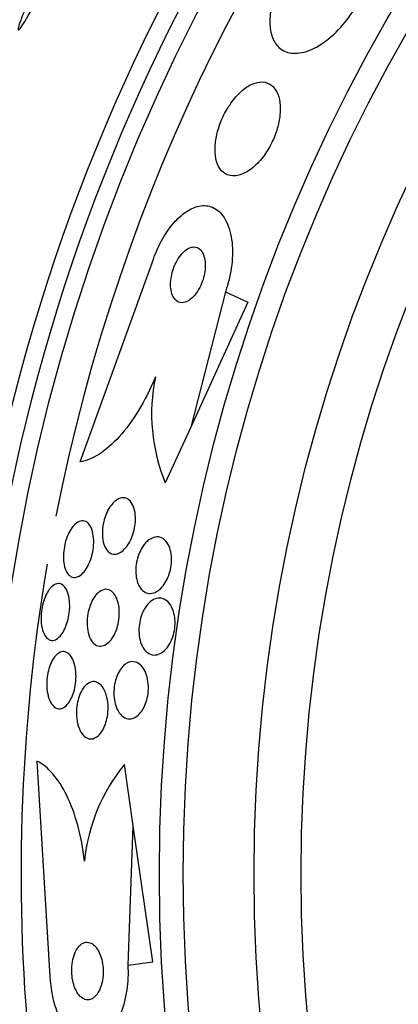
# Model space of a CAD drawing. Units: millimetres. Extents: x 0 to 1459, y 0 to 2744.
# Drawn here: x 1052 to 1057, y 1525 to 1538 of the extents above; entities that cross this region are included whole.
import ezdxf

# ---------------------------------------------------------------- set-up
doc = ezdxf.new("R2010")
doc.units = ezdxf.units.MM
doc.layers.add('DV1_Défaut', color=7, linetype='Continuous')
doc.layers.add('Défaut', color=7, linetype='Continuous')

# ---------------------------------------------------------------- blocks, each defined once
blk = doc.blocks.new('SE')
at = {"layer": 'DV1_Défaut', "color": 7, "linetype": 'Continuous'}
for p, q in [((1052.824, 1532.12), (1053.845, 1534.952)), ((1054.849, 1534.493), (1054.366, 1532.605)), ((1054.849, 1534.493), (1055.164, 1534.349)), ((1055.164, 1534.349), (1054.366, 1532.605)), ((1054.366, 1532.605), (1054.011, 1531.829)), ((1052.221, 1527.944), (1052.4, 1524.938)), ((1053.563, 1527.042), (1053.441, 1527.895)), ((1053.493, 1525.094), (1053.563, 1527.042)), ((1053.835, 1525.143), (1053.563, 1527.042)), ((1053.493, 1525.094), (1053.835, 1525.143))]:
    blk.add_line(p, q, dxfattribs=at)
for radius in [26.834, 26.588, 26.346, 23.976, 23.645, 22.655, 22]:
    blk.add_circle((1077.905, 1526.37), radius, dxfattribs=at)
for centre, radius, start, end in [((1077.905, 1526.37), 25.906, 108.8617, 168.8868), ((1056.339, 1532.791), 2.519, 168.1896, 202.4599), ((1077.905, 1526.37), 25.906, 170.3922, 201.6007), ((1055.353, 1526.316), 2.479, 140.4546, 174.628), ((1077.905, 1526.37), 37.5, 207.7153, 0)]:
    blk.add_arc(centre, radius, start, end, dxfattribs=at)
for points, knots in [([(1052.741, 1539.656), (1052.745, 1539.666), (1052.749, 1539.675), (1052.752, 1539.684), (1052.776, 1539.744), (1052.793, 1539.791), (1052.8, 1539.82), (1052.808, 1539.848), (1052.807, 1539.861), (1052.798, 1539.857), (1052.79, 1539.854), (1052.774, 1539.835), (1052.752, 1539.803), (1052.74, 1539.786), (1052.726, 1539.764), (1052.711, 1539.74), (1052.681, 1539.691), (1052.644, 1539.628), (1052.605, 1539.557), (1052.565, 1539.486), (1052.521, 1539.404), (1052.477, 1539.319), (1052.43, 1539.23), (1052.382, 1539.134), (1052.335, 1539.04), (1052.286, 1538.941), (1052.238, 1538.841), (1052.194, 1538.747), (1052.149, 1538.65), (1052.107, 1538.558), (1052.072, 1538.478), (1052.038, 1538.399), (1052.01, 1538.329), (1051.991, 1538.276), (1051.972, 1538.226), (1051.961, 1538.189), (1051.959, 1538.169), (1051.957, 1538.151), (1051.962, 1538.148), (1051.976, 1538.161), (1051.988, 1538.174), (1052.008, 1538.201), (1052.034, 1538.241), (1052.059, 1538.281), (1052.091, 1538.335), (1052.126, 1538.397), (1052.162, 1538.461), (1052.203, 1538.536), (1052.245, 1538.616), (1052.289, 1538.7), (1052.336, 1538.792), (1052.383, 1538.885), (1052.431, 1538.982), (1052.48, 1539.083), (1052.526, 1539.178), (1052.573, 1539.277), (1052.618, 1539.373), (1052.656, 1539.459), (1052.677, 1539.506), (1052.697, 1539.55), (1052.714, 1539.591)], [0, 0, 0, 0, 0.008456, 0.008456, 0.008456, 0.064994, 0.064994, 0.064994, 0.118375, 0.118375, 0.118375, 0.169377, 0.169377, 0.169377, 0.196435, 0.196435, 0.196435, 0.249978, 0.249978, 0.249978, 0.303382, 0.303382, 0.303382, 0.358917, 0.358917, 0.358917, 0.41709, 0.41709, 0.41709, 0.476512, 0.476512, 0.476512, 0.535016, 0.535016, 0.535016, 0.59074, 0.59074, 0.59074, 0.643277, 0.643277, 0.643277, 0.693783, 0.693783, 0.693783, 0.744151, 0.744151, 0.744151, 0.796149, 0.796149, 0.796149, 0.850893, 0.850893, 0.850893, 0.908474, 0.908474, 0.908474, 0.96776, 0.96776, 0.96776, 1, 1, 1, 1]), ([(1055.675, 1538.954), (1055.665, 1538.936), (1055.655, 1538.918), (1055.645, 1538.9), (1055.598, 1538.81), (1055.559, 1538.716), (1055.53, 1538.626), (1055.502, 1538.538), (1055.483, 1538.451), (1055.475, 1538.372), (1055.466, 1538.29), (1055.468, 1538.213), (1055.479, 1538.146), (1055.491, 1538.073), (1055.516, 1538.011), (1055.549, 1537.962), (1055.587, 1537.907), (1055.637, 1537.868), (1055.695, 1537.846), (1055.759, 1537.822), (1055.835, 1537.818), (1055.917, 1537.835), (1056.003, 1537.852), (1056.097, 1537.893), (1056.192, 1537.956), (1056.281, 1538.014), (1056.374, 1538.095), (1056.46, 1538.191), (1056.535, 1538.274), (1056.607, 1538.372), (1056.668, 1538.476), (1056.672, 1538.482), (1056.675, 1538.488), (1056.679, 1538.495)], [0, 0, 0, 0, 0.018139, 0.018139, 0.018139, 0.108747, 0.108747, 0.108747, 0.19656, 0.19656, 0.19656, 0.288659, 0.288659, 0.288659, 0.390426, 0.390426, 0.390426, 0.504961, 0.504961, 0.504961, 0.631367, 0.631367, 0.631367, 0.762552, 0.762552, 0.762552, 0.886331, 0.886331, 0.886331, 0.99357, 0.99357, 0.99357, 1, 1, 1, 1]), ([(1055.2, 1537.384), (1055.152, 1537.359), (1055.101, 1537.322), (1055.052, 1537.275), (1055.002, 1537.228), (1054.953, 1537.169), (1054.909, 1537.103), (1054.868, 1537.043), (1054.831, 1536.975), (1054.801, 1536.906), (1054.774, 1536.843), (1054.751, 1536.776), (1054.735, 1536.712), (1054.719, 1536.648), (1054.709, 1536.584), (1054.706, 1536.526), (1054.702, 1536.464), (1054.706, 1536.406), (1054.716, 1536.356), (1054.728, 1536.3), (1054.747, 1536.252), (1054.772, 1536.215), (1054.801, 1536.173), (1054.838, 1536.143), (1054.88, 1536.127), (1054.925, 1536.11), (1054.978, 1536.108), (1055.035, 1536.122), (1055.091, 1536.136), (1055.153, 1536.167), (1055.214, 1536.214), (1055.269, 1536.257), (1055.325, 1536.314), (1055.377, 1536.382), (1055.421, 1536.44), (1055.462, 1536.508), (1055.497, 1536.578), (1055.528, 1536.641), (1055.554, 1536.708), (1055.573, 1536.773), (1055.592, 1536.837), (1055.604, 1536.901), (1055.61, 1536.961), (1055.617, 1537.024), (1055.616, 1537.083), (1055.61, 1537.136), (1055.602, 1537.195), (1055.587, 1537.246), (1055.565, 1537.288), (1055.541, 1537.335), (1055.509, 1537.371), (1055.471, 1537.394), (1055.429, 1537.419), (1055.38, 1537.43), (1055.327, 1537.424), (1055.287, 1537.419), (1055.244, 1537.406), (1055.2, 1537.384)], [0, 0, 0, 0, 0.052815, 0.052815, 0.052815, 0.105983, 0.105983, 0.105983, 0.154257, 0.154257, 0.154257, 0.19876, 0.19876, 0.19876, 0.243407, 0.243407, 0.243407, 0.291417, 0.291417, 0.291417, 0.345014, 0.345014, 0.345014, 0.404975, 0.404975, 0.404975, 0.469577, 0.469577, 0.469577, 0.534013, 0.534013, 0.534013, 0.592456, 0.592456, 0.592456, 0.642682, 0.642682, 0.642682, 0.6875, 0.6875, 0.6875, 0.731391, 0.731391, 0.731391, 0.778063, 0.778063, 0.778063, 0.830111, 0.830111, 0.830111, 0.888708, 0.888708, 0.888708, 0.952609, 0.952609, 0.952609, 1, 1, 1, 1]), ([(1053.845, 1534.952), (1053.846, 1534.956), (1053.848, 1534.96), (1053.849, 1534.964), (1053.884, 1535.06), (1053.928, 1535.155), (1053.977, 1535.24), (1054.023, 1535.321), (1054.075, 1535.394), (1054.129, 1535.456), (1054.185, 1535.52), (1054.243, 1535.572), (1054.3, 1535.611), (1054.363, 1535.653), (1054.425, 1535.68), (1054.484, 1535.692), (1054.55, 1535.705), (1054.613, 1535.698), (1054.669, 1535.675), (1054.731, 1535.649), (1054.786, 1535.6), (1054.83, 1535.534), (1054.876, 1535.464), (1054.911, 1535.372), (1054.93, 1535.265), (1054.949, 1535.162), (1054.954, 1535.041), (1054.942, 1534.913), (1054.932, 1534.801), (1054.908, 1534.68), (1054.872, 1534.563), (1054.865, 1534.539), (1054.858, 1534.516), (1054.849, 1534.493)], [0, 0, 0, 0, 0.003541, 0.003541, 0.003541, 0.095323, 0.095323, 0.095323, 0.183078, 0.183078, 0.183078, 0.274129, 0.274129, 0.274129, 0.37415, 0.37415, 0.37415, 0.486665, 0.486665, 0.486665, 0.611547, 0.611547, 0.611547, 0.742726, 0.742726, 0.742726, 0.868443, 0.868443, 0.868443, 0.97839, 0.97839, 0.97839, 1, 1, 1, 1]), ([(1054.319, 1535.094), (1054.295, 1535.079), (1054.269, 1535.057), (1054.245, 1535.03), (1054.221, 1535.004), (1054.197, 1534.97), (1054.176, 1534.933), (1054.157, 1534.899), (1054.14, 1534.861), (1054.126, 1534.823), (1054.113, 1534.785), (1054.103, 1534.747), (1054.096, 1534.71), (1054.089, 1534.671), (1054.085, 1534.633), (1054.085, 1534.599), (1054.085, 1534.56), (1054.089, 1534.525), (1054.096, 1534.493), (1054.105, 1534.459), (1054.117, 1534.429), (1054.133, 1534.405), (1054.151, 1534.379), (1054.174, 1534.361), (1054.199, 1534.351), (1054.225, 1534.341), (1054.255, 1534.34), (1054.287, 1534.35), (1054.317, 1534.359), (1054.35, 1534.378), (1054.381, 1534.406), (1054.409, 1534.431), (1054.437, 1534.464), (1054.461, 1534.502), (1054.482, 1534.535), (1054.502, 1534.573), (1054.517, 1534.612), (1054.532, 1534.648), (1054.544, 1534.687), (1054.552, 1534.724), (1054.561, 1534.762), (1054.566, 1534.8), (1054.567, 1534.836), (1054.569, 1534.875), (1054.567, 1534.911), (1054.562, 1534.944), (1054.556, 1534.98), (1054.546, 1535.012), (1054.532, 1535.038), (1054.516, 1535.067), (1054.497, 1535.09), (1054.474, 1535.104), (1054.449, 1535.119), (1054.421, 1535.125), (1054.39, 1535.12), (1054.368, 1535.117), (1054.344, 1535.108), (1054.319, 1535.094)], [0, 0, 0, 0, 0.049339, 0.049339, 0.049339, 0.098966, 0.098966, 0.098966, 0.144852, 0.144852, 0.144852, 0.188648, 0.188648, 0.188648, 0.234126, 0.234126, 0.234126, 0.284188, 0.284188, 0.284188, 0.3406, 0.3406, 0.3406, 0.403217, 0.403217, 0.403217, 0.468854, 0.468854, 0.468854, 0.531595, 0.531595, 0.531595, 0.586493, 0.586493, 0.586493, 0.633745, 0.633745, 0.633745, 0.677457, 0.677457, 0.677457, 0.721956, 0.721956, 0.721956, 0.770507, 0.770507, 0.770507, 0.825237, 0.825237, 0.825237, 0.886519, 0.886519, 0.886519, 0.951828, 0.951828, 0.951828, 1, 1, 1, 1]), ([(1053.873, 1533.307), (1053.803, 1533.137), (1053.724, 1532.982), (1053.553, 1532.699), (1053.462, 1532.576), (1053.277, 1532.37), (1053.183, 1532.289), (1052.999, 1532.172), (1052.909, 1532.135), (1052.824, 1532.12)], [0, 0, 0, 0, 0.25, 0.25, 0.5, 0.5, 0.75, 0.75, 1, 1, 1, 1]), ([(1053.317, 1531.578), (1053.345, 1531.601), (1053.375, 1531.615), (1053.404, 1531.619), (1053.432, 1531.623), (1053.46, 1531.618), (1053.485, 1531.604), (1053.51, 1531.59), (1053.533, 1531.565), (1053.551, 1531.532), (1053.568, 1531.501), (1053.581, 1531.461), (1053.589, 1531.416), (1053.595, 1531.377), (1053.597, 1531.332), (1053.594, 1531.287), (1053.592, 1531.247), (1053.585, 1531.205), (1053.576, 1531.166), (1053.566, 1531.128), (1053.554, 1531.09), (1053.54, 1531.057), (1053.525, 1531.021), (1053.507, 1530.989), (1053.488, 1530.961), (1053.468, 1530.93), (1053.445, 1530.905), (1053.422, 1530.885), (1053.397, 1530.862), (1053.37, 1530.847), (1053.345, 1530.839), (1053.316, 1530.83), (1053.288, 1530.83), (1053.262, 1530.839), (1053.236, 1530.849), (1053.211, 1530.868), (1053.191, 1530.897), (1053.171, 1530.924), (1053.156, 1530.96), (1053.146, 1531.003), (1053.137, 1531.041), (1053.132, 1531.085), (1053.133, 1531.131), (1053.133, 1531.171), (1053.138, 1531.214), (1053.146, 1531.256), (1053.153, 1531.294), (1053.164, 1531.333), (1053.177, 1531.369), (1053.191, 1531.405), (1053.207, 1531.439), (1053.224, 1531.468), (1053.243, 1531.501), (1053.264, 1531.528), (1053.286, 1531.551), (1053.296, 1531.561), (1053.306, 1531.57), (1053.317, 1531.578)], [0, 0, 0, 0, 0.063971, 0.063971, 0.063971, 0.127846, 0.127846, 0.127846, 0.193096, 0.193096, 0.193096, 0.253746, 0.253746, 0.253746, 0.306189, 0.306189, 0.306189, 0.352089, 0.352089, 0.352089, 0.395821, 0.395821, 0.395821, 0.441372, 0.441372, 0.441372, 0.491653, 0.491653, 0.491653, 0.548348, 0.548348, 0.548348, 0.611084, 0.611084, 0.611084, 0.676411, 0.676411, 0.676411, 0.738472, 0.738472, 0.738472, 0.792845, 0.792845, 0.792845, 0.840057, 0.840057, 0.840057, 0.884037, 0.884037, 0.884037, 0.92884, 0.92884, 0.92884, 0.977559, 0.977559, 0.977559, 1, 1, 1, 1]), ([(1052.751, 1531.249), (1052.777, 1531.273), (1052.803, 1531.288), (1052.829, 1531.295), (1052.854, 1531.301), (1052.879, 1531.299), (1052.902, 1531.288), (1052.925, 1531.276), (1052.947, 1531.255), (1052.964, 1531.226), (1052.981, 1531.198), (1052.994, 1531.161), (1053.002, 1531.118), (1053.01, 1531.08), (1053.013, 1531.036), (1053.012, 1530.99), (1053.011, 1530.949), (1053.006, 1530.906), (1052.998, 1530.865), (1052.99, 1530.825), (1052.98, 1530.786), (1052.967, 1530.75), (1052.953, 1530.714), (1052.938, 1530.68), (1052.921, 1530.65), (1052.903, 1530.619), (1052.882, 1530.591), (1052.862, 1530.57), (1052.839, 1530.546), (1052.815, 1530.529), (1052.792, 1530.519), (1052.767, 1530.508), (1052.741, 1530.506), (1052.718, 1530.512), (1052.694, 1530.518), (1052.671, 1530.534), (1052.652, 1530.558), (1052.633, 1530.582), (1052.617, 1530.615), (1052.607, 1530.655), (1052.597, 1530.691), (1052.591, 1530.734), (1052.59, 1530.78), (1052.589, 1530.82), (1052.592, 1530.864), (1052.598, 1530.907), (1052.604, 1530.947), (1052.613, 1530.988), (1052.625, 1531.026), (1052.636, 1531.063), (1052.651, 1531.099), (1052.667, 1531.13), (1052.683, 1531.164), (1052.702, 1531.193), (1052.722, 1531.217), (1052.731, 1531.229), (1052.741, 1531.239), (1052.751, 1531.249)], [0, 0, 0, 0, 0.061807, 0.061807, 0.061807, 0.123495, 0.123495, 0.123495, 0.187002, 0.187002, 0.187002, 0.247652, 0.247652, 0.247652, 0.301815, 0.301815, 0.301815, 0.349865, 0.349865, 0.349865, 0.395117, 0.395117, 0.395117, 0.44119, 0.44119, 0.44119, 0.49089, 0.49089, 0.49089, 0.545934, 0.545934, 0.545934, 0.606354, 0.606354, 0.606354, 0.669719, 0.669719, 0.669719, 0.731424, 0.731424, 0.731424, 0.787297, 0.787297, 0.787297, 0.836722, 0.836722, 0.836722, 0.882442, 0.882442, 0.882442, 0.928037, 0.928037, 0.928037, 0.976472, 0.976472, 0.976472, 1, 1, 1, 1]), ([(1053.781, 1531.031), (1053.817, 1531.058), (1053.855, 1531.073), (1053.891, 1531.075), (1053.922, 1531.076), (1053.952, 1531.068), (1053.979, 1531.05), (1054.007, 1531.033), (1054.032, 1531.004), (1054.052, 1530.967), (1054.068, 1530.938), (1054.08, 1530.903), (1054.088, 1530.865), (1054.096, 1530.826), (1054.1, 1530.781), (1054.098, 1530.736), (1054.097, 1530.696), (1054.091, 1530.655), (1054.082, 1530.615), (1054.074, 1530.577), (1054.062, 1530.541), (1054.048, 1530.508), (1054.033, 1530.473), (1054.016, 1530.442), (1053.997, 1530.414), (1053.976, 1530.384), (1053.954, 1530.359), (1053.93, 1530.339), (1053.904, 1530.316), (1053.876, 1530.3), (1053.848, 1530.292), (1053.817, 1530.282), (1053.787, 1530.281), (1053.758, 1530.289), (1053.728, 1530.298), (1053.699, 1530.317), (1053.675, 1530.346), (1053.652, 1530.374), (1053.632, 1530.411), (1053.619, 1530.456), (1053.609, 1530.489), (1053.603, 1530.526), (1053.601, 1530.566), (1053.598, 1530.605), (1053.6, 1530.648), (1053.606, 1530.69), (1053.612, 1530.729), (1053.621, 1530.768), (1053.633, 1530.804), (1053.645, 1530.84), (1053.66, 1530.874), (1053.676, 1530.904), (1053.694, 1530.937), (1053.714, 1530.965), (1053.735, 1530.989), (1053.75, 1531.005), (1053.765, 1531.019), (1053.781, 1531.031)], [0, 0, 0, 0, 0.07566, 0.07566, 0.07566, 0.14064, 0.14064, 0.14064, 0.207961, 0.207961, 0.207961, 0.259081, 0.259081, 0.259081, 0.310615, 0.310615, 0.310615, 0.355861, 0.355861, 0.355861, 0.398103, 0.398103, 0.398103, 0.441918, 0.441918, 0.441918, 0.4907, 0.4907, 0.4907, 0.546663, 0.546663, 0.546663, 0.610009, 0.610009, 0.610009, 0.677435, 0.677435, 0.677435, 0.742125, 0.742125, 0.742125, 0.788816, 0.788816, 0.788816, 0.835758, 0.835758, 0.835758, 0.878822, 0.878822, 0.878822, 0.921566, 0.921566, 0.921566, 0.967738, 0.967738, 0.967738, 1, 1, 1, 1]), ([(1052.407, 1530.358), (1052.43, 1530.385), (1052.454, 1530.404), (1052.478, 1530.414), (1052.502, 1530.424), (1052.525, 1530.425), (1052.548, 1530.419), (1052.571, 1530.412), (1052.593, 1530.396), (1052.611, 1530.371), (1052.63, 1530.347), (1052.646, 1530.313), (1052.657, 1530.273), (1052.668, 1530.236), (1052.675, 1530.193), (1052.677, 1530.146), (1052.679, 1530.105), (1052.677, 1530.06), (1052.672, 1530.015), (1052.667, 1529.975), (1052.659, 1529.934), (1052.648, 1529.895), (1052.637, 1529.858), (1052.624, 1529.822), (1052.609, 1529.791), (1052.594, 1529.758), (1052.576, 1529.729), (1052.558, 1529.706), (1052.538, 1529.68), (1052.516, 1529.66), (1052.495, 1529.648), (1052.472, 1529.634), (1052.448, 1529.627), (1052.426, 1529.629), (1052.402, 1529.631), (1052.38, 1529.642), (1052.36, 1529.662), (1052.339, 1529.681), (1052.322, 1529.71), (1052.308, 1529.747), (1052.295, 1529.781), (1052.286, 1529.822), (1052.281, 1529.868), (1052.277, 1529.909), (1052.276, 1529.954), (1052.28, 1529.999), (1052.283, 1530.041), (1052.29, 1530.083), (1052.299, 1530.123), (1052.308, 1530.162), (1052.32, 1530.199), (1052.334, 1530.233), (1052.348, 1530.267), (1052.364, 1530.299), (1052.381, 1530.324), (1052.39, 1530.337), (1052.398, 1530.348), (1052.407, 1530.358)], [0, 0, 0, 0, 0.05971, 0.05971, 0.05971, 0.11924, 0.11924, 0.11924, 0.181741, 0.181741, 0.181741, 0.243581, 0.243581, 0.243581, 0.30052, 0.30052, 0.30052, 0.351176, 0.351176, 0.351176, 0.397689, 0.397689, 0.397689, 0.443519, 0.443519, 0.443519, 0.491707, 0.491707, 0.491707, 0.544367, 0.544367, 0.544367, 0.602289, 0.602289, 0.602289, 0.664223, 0.664223, 0.664223, 0.726596, 0.726596, 0.726596, 0.784993, 0.784993, 0.784993, 0.837197, 0.837197, 0.837197, 0.884569, 0.884569, 0.884569, 0.930334, 0.930334, 0.930334, 0.977619, 0.977619, 0.977619, 1, 1, 1, 1]), ([(1053.093, 1530.309), (1053.121, 1530.329), (1053.149, 1530.34), (1053.177, 1530.342), (1053.205, 1530.343), (1053.232, 1530.335), (1053.256, 1530.319), (1053.281, 1530.301), (1053.304, 1530.274), (1053.323, 1530.239), (1053.34, 1530.205), (1053.353, 1530.164), (1053.361, 1530.117), (1053.368, 1530.076), (1053.371, 1530.029), (1053.369, 1529.983), (1053.367, 1529.942), (1053.362, 1529.899), (1053.353, 1529.859), (1053.344, 1529.821), (1053.332, 1529.784), (1053.319, 1529.751), (1053.305, 1529.717), (1053.288, 1529.686), (1053.27, 1529.659), (1053.25, 1529.63), (1053.229, 1529.607), (1053.207, 1529.589), (1053.182, 1529.569), (1053.157, 1529.556), (1053.132, 1529.551), (1053.105, 1529.545), (1053.077, 1529.547), (1053.052, 1529.559), (1053.026, 1529.571), (1053.002, 1529.593), (1052.981, 1529.624), (1052.962, 1529.654), (1052.946, 1529.693), (1052.935, 1529.737), (1052.925, 1529.777), (1052.92, 1529.823), (1052.92, 1529.871), (1052.92, 1529.912), (1052.923, 1529.956), (1052.931, 1529.998), (1052.938, 1530.037), (1052.948, 1530.075), (1052.96, 1530.111), (1052.973, 1530.146), (1052.988, 1530.179), (1053.005, 1530.207), (1053.023, 1530.238), (1053.043, 1530.264), (1053.064, 1530.284), (1053.073, 1530.294), (1053.083, 1530.302), (1053.093, 1530.309)], [0, 0, 0, 0, 0.063487, 0.063487, 0.063487, 0.126852, 0.126852, 0.126852, 0.192093, 0.192093, 0.192093, 0.253383, 0.253383, 0.253383, 0.306697, 0.306697, 0.306697, 0.353168, 0.353168, 0.353168, 0.397017, 0.397017, 0.397017, 0.442298, 0.442298, 0.442298, 0.492015, 0.492015, 0.492015, 0.547987, 0.547987, 0.547987, 0.610104, 0.610104, 0.610104, 0.675283, 0.675283, 0.675283, 0.737858, 0.737858, 0.737858, 0.793094, 0.793094, 0.793094, 0.84097, 0.84097, 0.84097, 0.88518, 0.88518, 0.88518, 0.929815, 0.929815, 0.929815, 0.978053, 0.978053, 0.978053, 1, 1, 1, 1]), ([(1053.73, 1530.085), (1053.753, 1530.121), (1053.779, 1530.15), (1053.806, 1530.172), (1053.833, 1530.193), (1053.861, 1530.207), (1053.888, 1530.214), (1053.919, 1530.222), (1053.95, 1530.221), (1053.979, 1530.211), (1054.01, 1530.2), (1054.04, 1530.179), (1054.065, 1530.149), (1054.09, 1530.119), (1054.111, 1530.079), (1054.125, 1530.032), (1054.135, 1529.998), (1054.143, 1529.96), (1054.146, 1529.92), (1054.149, 1529.88), (1054.147, 1529.836), (1054.142, 1529.794), (1054.137, 1529.755), (1054.128, 1529.717), (1054.116, 1529.681), (1054.105, 1529.646), (1054.09, 1529.613), (1054.074, 1529.584), (1054.056, 1529.553), (1054.036, 1529.525), (1054.015, 1529.503), (1053.991, 1529.477), (1053.966, 1529.458), (1053.94, 1529.445), (1053.911, 1529.43), (1053.881, 1529.423), (1053.852, 1529.425), (1053.82, 1529.426), (1053.789, 1529.438), (1053.761, 1529.459), (1053.733, 1529.48), (1053.707, 1529.512), (1053.687, 1529.553), (1053.672, 1529.583), (1053.66, 1529.62), (1053.653, 1529.66), (1053.645, 1529.7), (1053.642, 1529.745), (1053.643, 1529.791), (1053.645, 1529.831), (1053.651, 1529.872), (1053.66, 1529.912), (1053.668, 1529.949), (1053.68, 1529.985), (1053.694, 1530.017), (1053.705, 1530.041), (1053.717, 1530.064), (1053.73, 1530.085)], [0, 0, 0, 0, 0.056465, 0.056465, 0.056465, 0.112545, 0.112545, 0.112545, 0.1757, 0.1757, 0.1757, 0.243736, 0.243736, 0.243736, 0.309727, 0.309727, 0.309727, 0.356467, 0.356467, 0.356467, 0.403494, 0.403494, 0.403494, 0.446162, 0.446162, 0.446162, 0.488224, 0.488224, 0.488224, 0.533763, 0.533763, 0.533763, 0.585726, 0.585726, 0.585726, 0.64562, 0.64562, 0.64562, 0.712146, 0.712146, 0.712146, 0.779867, 0.779867, 0.779867, 0.830415, 0.830415, 0.830415, 0.881369, 0.881369, 0.881369, 0.92617, 0.92617, 0.92617, 0.968107, 0.968107, 0.968107, 1, 1, 1, 1]), ([(1052.489, 1529.424), (1052.512, 1529.447), (1052.537, 1529.463), (1052.562, 1529.469), (1052.586, 1529.475), (1052.611, 1529.473), (1052.633, 1529.462), (1052.657, 1529.451), (1052.68, 1529.431), (1052.699, 1529.402), (1052.718, 1529.374), (1052.734, 1529.336), (1052.746, 1529.293), (1052.756, 1529.253), (1052.763, 1529.207), (1052.765, 1529.159), (1052.767, 1529.116), (1052.765, 1529.071), (1052.759, 1529.027), (1052.754, 1528.987), (1052.746, 1528.947), (1052.735, 1528.91), (1052.724, 1528.874), (1052.71, 1528.84), (1052.695, 1528.811), (1052.68, 1528.78), (1052.662, 1528.754), (1052.643, 1528.733), (1052.623, 1528.71), (1052.601, 1528.694), (1052.579, 1528.685), (1052.555, 1528.674), (1052.531, 1528.672), (1052.508, 1528.677), (1052.484, 1528.683), (1052.46, 1528.699), (1052.44, 1528.723), (1052.419, 1528.747), (1052.401, 1528.78), (1052.387, 1528.82), (1052.374, 1528.857), (1052.365, 1528.902), (1052.36, 1528.95), (1052.356, 1528.992), (1052.356, 1529.038), (1052.36, 1529.084), (1052.363, 1529.125), (1052.37, 1529.167), (1052.38, 1529.206), (1052.389, 1529.243), (1052.401, 1529.279), (1052.415, 1529.31), (1052.43, 1529.343), (1052.446, 1529.372), (1052.464, 1529.395), (1052.472, 1529.406), (1052.48, 1529.415), (1052.489, 1529.424)], [0, 0, 0, 0, 0.060271, 0.060271, 0.060271, 0.120349, 0.120349, 0.120349, 0.183653, 0.183653, 0.183653, 0.246118, 0.246118, 0.246118, 0.303112, 0.303112, 0.303112, 0.35328, 0.35328, 0.35328, 0.399126, 0.399126, 0.399126, 0.444413, 0.444413, 0.444413, 0.492338, 0.492338, 0.492338, 0.545109, 0.545109, 0.545109, 0.603544, 0.603544, 0.603544, 0.666262, 0.666262, 0.666262, 0.72932, 0.72932, 0.72932, 0.787885, 0.787885, 0.787885, 0.839678, 0.839678, 0.839678, 0.886386, 0.886386, 0.886386, 0.93156, 0.93156, 0.93156, 0.978504, 0.978504, 0.978504, 1, 1, 1, 1]), ([(1053.467, 1529.306), (1053.501, 1529.328), (1053.538, 1529.336), (1053.573, 1529.332), (1053.602, 1529.328), (1053.631, 1529.315), (1053.657, 1529.293), (1053.685, 1529.27), (1053.709, 1529.237), (1053.729, 1529.196), (1053.744, 1529.164), (1053.756, 1529.126), (1053.764, 1529.085), (1053.772, 1529.043), (1053.776, 1528.997), (1053.775, 1528.95), (1053.774, 1528.909), (1053.768, 1528.867), (1053.76, 1528.827), (1053.752, 1528.79), (1053.74, 1528.755), (1053.727, 1528.723), (1053.713, 1528.69), (1053.696, 1528.661), (1053.678, 1528.636), (1053.658, 1528.609), (1053.636, 1528.586), (1053.614, 1528.57), (1053.588, 1528.551), (1053.561, 1528.54), (1053.535, 1528.536), (1053.505, 1528.531), (1053.476, 1528.536), (1053.448, 1528.549), (1053.419, 1528.563), (1053.391, 1528.587), (1053.368, 1528.62), (1053.346, 1528.653), (1053.326, 1528.694), (1053.314, 1528.742), (1053.304, 1528.778), (1053.298, 1528.817), (1053.295, 1528.858), (1053.293, 1528.9), (1053.294, 1528.944), (1053.3, 1528.986), (1053.305, 1529.025), (1053.314, 1529.064), (1053.325, 1529.099), (1053.337, 1529.134), (1053.351, 1529.166), (1053.367, 1529.194), (1053.384, 1529.225), (1053.404, 1529.251), (1053.424, 1529.271), (1053.438, 1529.285), (1053.452, 1529.297), (1053.467, 1529.306)], [0, 0, 0, 0, 0.075813, 0.075813, 0.075813, 0.140318, 0.140318, 0.140318, 0.207475, 0.207475, 0.207475, 0.259097, 0.259097, 0.259097, 0.311136, 0.311136, 0.311136, 0.356782, 0.356782, 0.356782, 0.399225, 0.399225, 0.399225, 0.443035, 0.443035, 0.443035, 0.491624, 0.491624, 0.491624, 0.547228, 0.547228, 0.547228, 0.610142, 0.610142, 0.610142, 0.677269, 0.677269, 0.677269, 0.742022, 0.742022, 0.742022, 0.789134, 0.789134, 0.789134, 0.836505, 0.836505, 0.836505, 0.879855, 0.879855, 0.879855, 0.922687, 0.922687, 0.922687, 0.968759, 0.968759, 0.968759, 1, 1, 1, 1]), ([(1052.92, 1529.018), (1052.946, 1529.039), (1052.974, 1529.05), (1053.001, 1529.053), (1053.028, 1529.055), (1053.054, 1529.048), (1053.079, 1529.033), (1053.105, 1529.017), (1053.129, 1528.991), (1053.15, 1528.957), (1053.17, 1528.924), (1053.186, 1528.882), (1053.197, 1528.834), (1053.207, 1528.792), (1053.213, 1528.744), (1053.213, 1528.695), (1053.214, 1528.653), (1053.21, 1528.609), (1053.203, 1528.567), (1053.197, 1528.528), (1053.187, 1528.49), (1053.175, 1528.456), (1053.162, 1528.422), (1053.147, 1528.391), (1053.131, 1528.365), (1053.113, 1528.337), (1053.094, 1528.313), (1053.073, 1528.296), (1053.051, 1528.276), (1053.027, 1528.263), (1053.003, 1528.257), (1052.976, 1528.25), (1052.95, 1528.252), (1052.925, 1528.263), (1052.898, 1528.274), (1052.873, 1528.294), (1052.851, 1528.324), (1052.829, 1528.353), (1052.81, 1528.391), (1052.797, 1528.436), (1052.784, 1528.477), (1052.776, 1528.524), (1052.773, 1528.574), (1052.77, 1528.617), (1052.772, 1528.663), (1052.777, 1528.707), (1052.782, 1528.746), (1052.79, 1528.786), (1052.801, 1528.822), (1052.812, 1528.858), (1052.826, 1528.891), (1052.841, 1528.919), (1052.857, 1528.949), (1052.875, 1528.975), (1052.894, 1528.995), (1052.903, 1529.004), (1052.911, 1529.012), (1052.92, 1529.018)], [0, 0, 0, 0, 0.062216, 0.062216, 0.062216, 0.124236, 0.124236, 0.124236, 0.189573, 0.189573, 0.189573, 0.2528, 0.2528, 0.2528, 0.308714, 0.308714, 0.308714, 0.356837, 0.356837, 0.356837, 0.40092, 0.40092, 0.40092, 0.445307, 0.445307, 0.445307, 0.493351, 0.493351, 0.493351, 0.547297, 0.547297, 0.547297, 0.60776, 0.60776, 0.60776, 0.672632, 0.672632, 0.672632, 0.73676, 0.73676, 0.73676, 0.79454, 0.79454, 0.79454, 0.844331, 0.844331, 0.844331, 0.889109, 0.889109, 0.889109, 0.93314, 0.93314, 0.93314, 0.97993, 0.97993, 0.97993, 1, 1, 1, 1]), ([(1052.885, 1526.548), (1052.864, 1526.726), (1052.832, 1526.892), (1052.747, 1527.203), (1052.695, 1527.343), (1052.577, 1527.584), (1052.511, 1527.686), (1052.372, 1527.847), (1052.297, 1527.906), (1052.221, 1527.944)], [0, 0, 0, 0, 0.25, 0.25, 0.5, 0.5, 0.75, 0.75, 1, 1, 1, 1]), ([(1052.759, 1525.285), (1052.744, 1525.253), (1052.731, 1525.215), (1052.722, 1525.173), (1052.712, 1525.131), (1052.707, 1525.085), (1052.706, 1525.038), (1052.705, 1524.995), (1052.708, 1524.95), (1052.714, 1524.908), (1052.72, 1524.87), (1052.73, 1524.833), (1052.741, 1524.799), (1052.753, 1524.766), (1052.768, 1524.736), (1052.783, 1524.711), (1052.8, 1524.684), (1052.82, 1524.662), (1052.839, 1524.646), (1052.861, 1524.628), (1052.885, 1524.616), (1052.908, 1524.612), (1052.934, 1524.608), (1052.96, 1524.612), (1052.985, 1524.624), (1053.012, 1524.637), (1053.037, 1524.66), (1053.06, 1524.691), (1053.082, 1524.722), (1053.102, 1524.762), (1053.116, 1524.809), (1053.129, 1524.851), (1053.139, 1524.9), (1053.143, 1524.951), (1053.146, 1524.995), (1053.145, 1525.041), (1053.14, 1525.086), (1053.136, 1525.125), (1053.128, 1525.164), (1053.117, 1525.2), (1053.107, 1525.234), (1053.094, 1525.266), (1053.079, 1525.293), (1053.063, 1525.322), (1053.045, 1525.347), (1053.026, 1525.365), (1053.005, 1525.386), (1052.983, 1525.4), (1052.96, 1525.408), (1052.935, 1525.417), (1052.909, 1525.417), (1052.884, 1525.41), (1052.857, 1525.402), (1052.831, 1525.384), (1052.807, 1525.358), (1052.79, 1525.338), (1052.773, 1525.313), (1052.759, 1525.285)], [0, 0, 0, 0, 0.05311, 0.05311, 0.05311, 0.106592, 0.106592, 0.106592, 0.154884, 0.154884, 0.154884, 0.199132, 0.199132, 0.199132, 0.243433, 0.243433, 0.243433, 0.291139, 0.291139, 0.291139, 0.344575, 0.344575, 0.344575, 0.404594, 0.404594, 0.404594, 0.469481, 0.469481, 0.469481, 0.534308, 0.534308, 0.534308, 0.593046, 0.593046, 0.593046, 0.643351, 0.643351, 0.643351, 0.688061, 0.688061, 0.688061, 0.731732, 0.731732, 0.731732, 0.778126, 0.778126, 0.778126, 0.829905, 0.829905, 0.829905, 0.888356, 0.888356, 0.888356, 0.952385, 0.952385, 0.952385, 1, 1, 1, 1]), ([(1052.4, 1524.938), (1052.402, 1524.907), (1052.404, 1524.876), (1052.408, 1524.845), (1052.418, 1524.747), (1052.437, 1524.649), (1052.462, 1524.56), (1052.487, 1524.472), (1052.52, 1524.391), (1052.556, 1524.322), (1052.594, 1524.249), (1052.638, 1524.187), (1052.684, 1524.139), (1052.736, 1524.086), (1052.791, 1524.05), (1052.846, 1524.029), (1052.908, 1524.006), (1052.972, 1524.004), (1053.033, 1524.021), (1053.1, 1524.039), (1053.166, 1524.081), (1053.225, 1524.144), (1053.286, 1524.209), (1053.342, 1524.297), (1053.386, 1524.404), (1053.428, 1524.504), (1053.46, 1524.624), (1053.479, 1524.752), (1053.494, 1524.86), (1053.5, 1524.979), (1053.493, 1525.094)], [0, 0, 0, 0, 0.027391, 0.027391, 0.027391, 0.116322, 0.116322, 0.116322, 0.204247, 0.204247, 0.204247, 0.296993, 0.296993, 0.296993, 0.399781, 0.399781, 0.399781, 0.51545, 0.51545, 0.51545, 0.642642, 0.642642, 0.642642, 0.773692, 0.773692, 0.773692, 0.896264, 0.896264, 0.896264, 1, 1, 1, 1])]:
    blk.add_open_spline(points, degree=3, knots=knots, dxfattribs=at)

msp = doc.modelspace()

# ---------------------------------------------------------------- block references
at = {"layer": 'Défaut'}
msp.add_blockref('SE', (0, 0), dxfattribs=at)

doc.saveas('drawing.dxf')
